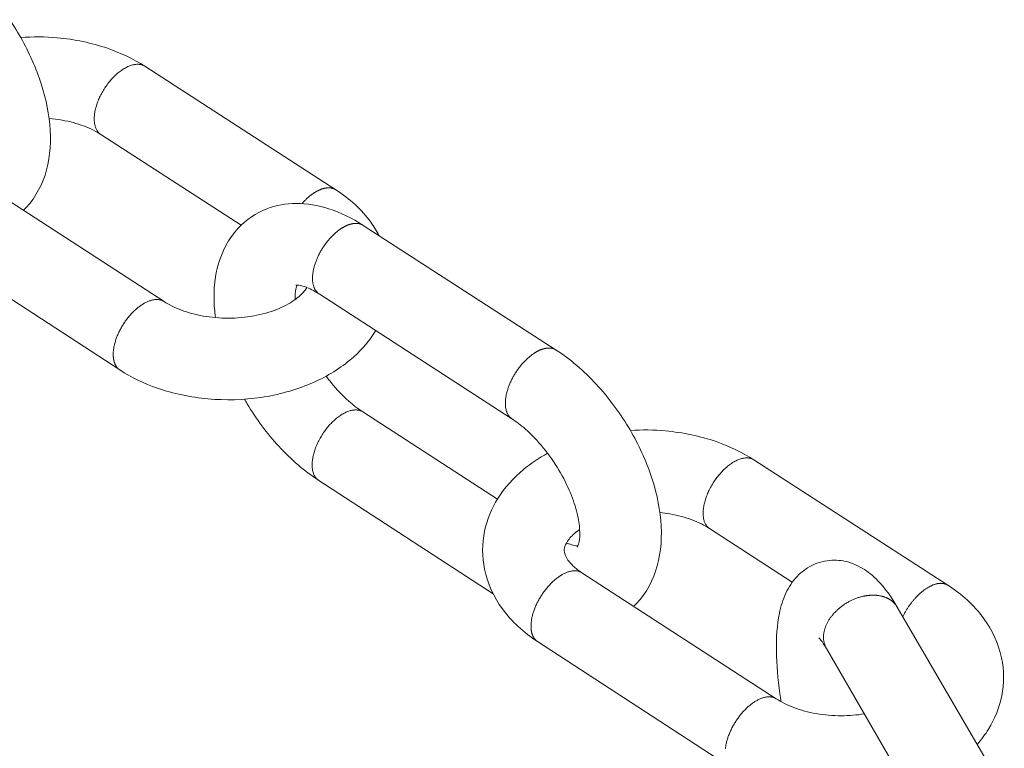
# Model space of a CAD drawing. Units: millimetres. Extents: x 701 to 1153, y 700 to 999.
# Drawn here: x 1038 to 1045, y 899 to 904 of the extents above; entities that cross this region are included whole.
import ezdxf

# ---------------------------------------------------------------- set-up
doc = ezdxf.new("R2010")
doc.units = ezdxf.units.MM

msp = doc.modelspace()

# ---------------------------------------------------------------- linework, layer by layer
at = {"linetype": 'Continuous', "lineweight": 0, "extrusion": (-4.44089e-16, 0.816497, 0.57735)}
for p, q in [((1038.9005, 903.6414), (1040.1847, 902.8114)), ((1038.6061, 903.1831), (1039.5477, 902.5733)), ((1039.0301, 902.0606), (1037.746, 902.8943)), ((1040.3684, 902.5726), (1041.6642, 901.7348)), ((1038.7334, 901.6005), (1037.4499, 902.4354)), ((1040.0722, 902.1113), (1041.3674, 901.2722)), ((1041.2693, 900.7318), (1040.3653, 901.3185)), ((1042.992, 900.9969), (1044.2966, 900.1536)), ((1041.2414, 900.0963), (1040.069, 900.8587)), ((1042.6956, 900.5346), (1043.2511, 900.1749)), ((1043.1422, 899.3908), (1041.8375, 900.2379)), ((1043.9556, 900.0074), (1044.6133, 898.8786)), ((1042.8435, 898.9267), (1041.5395, 899.7751)), ((1043.4801, 899.7287), (1044.1362, 898.5989))]:
    msp.add_line(p, q, dxfattribs=at)
at = {"linetype": 'Continuous', "lineweight": 0}
for points in [[(1038.6061, 903.1831), (1038.6021, 903.1858), (1038.5983, 903.1888), (1038.5946, 903.1921), (1038.5911, 903.1956), (1038.5878, 903.1993), (1038.5847, 903.2033), (1038.5817, 903.2075), (1038.579, 903.2119), (1038.5764, 903.2166), (1038.574, 903.2214), (1038.5718, 903.2265), (1038.5699, 903.2317), (1038.5681, 903.2372), (1038.5665, 903.2429), (1038.5651, 903.2487), (1038.564, 903.2547), (1038.563, 903.2609), (1038.5622, 903.2673), (1038.5617, 903.2738), (1038.5614, 903.2804), (1038.5612, 903.2872), (1038.5613, 903.2942), (1038.5616, 903.3013), (1038.5621, 903.3085), (1038.5628, 903.3158), (1038.5637, 903.3232), (1038.5649, 903.3307), (1038.5662, 903.3383), (1038.5677, 903.346), (1038.5695, 903.3538), (1038.5714, 903.3616), (1038.5736, 903.3694), (1038.5759, 903.3774), (1038.5784, 903.3853), (1038.5812, 903.3933), (1038.5841, 903.4013), (1038.5872, 903.4094), (1038.5904, 903.4174), (1038.5939, 903.4254), (1038.5975, 903.4334), (1038.6013, 903.4414), (1038.6053, 903.4493), (1038.6094, 903.4573), (1038.6137, 903.4651), (1038.6182, 903.4729), (1038.6227, 903.4807), (1038.6275, 903.4883), (1038.6323, 903.4959), (1038.6373, 903.5034), (1038.6425, 903.5108), (1038.6477, 903.518), (1038.6531, 903.5252), (1038.6586, 903.5323), (1038.6641, 903.5392), (1038.6698, 903.5459), (1038.6756, 903.5526), (1038.6814, 903.559), (1038.6874, 903.5653), (1038.6934, 903.5715), (1038.6994, 903.5774), (1038.7056, 903.5832), (1038.7117, 903.5888), (1038.718, 903.5942), (1038.7242, 903.5995), (1038.7305, 903.6045), (1038.7368, 903.6092), (1038.7432, 903.6138), (1038.7495, 903.6182), (1038.7559, 903.6223), (1038.7622, 903.6262), (1038.7686, 903.6299), (1038.7749, 903.6333), (1038.7812, 903.6365), (1038.7875, 903.6394), (1038.7937, 903.6421), (1038.7999, 903.6446), (1038.806, 903.6468), (1038.8121, 903.6487), (1038.8181, 903.6504), (1038.8241, 903.6518), (1038.8299, 903.653), (1038.8357, 903.6538), (1038.8414, 903.6545), (1038.847, 903.6548), (1038.8525, 903.6549), (1038.8579, 903.6548), (1038.8631, 903.6543), (1038.8683, 903.6536), (1038.8733, 903.6527), (1038.8782, 903.6514), (1038.883, 903.6499), (1038.8876, 903.6482), (1038.8921, 903.6462), (1038.8964, 903.6439), (1038.9005, 903.6414)], [(1039.9575, 902.7192), (1039.9599, 902.7219), (1039.9623, 902.7246), (1039.9647, 902.7273), (1039.9672, 902.73), (1039.9696, 902.7326), (1039.9721, 902.7352), (1039.9746, 902.7378), (1039.9771, 902.7403), (1039.9796, 902.7428), (1039.9821, 902.7453), (1039.9847, 902.7478), (1039.9872, 902.7502), (1039.9897, 902.7526), (1039.9923, 902.7549), (1039.9949, 902.7572), (1039.9974, 902.7595), (1040, 902.7618), (1040.0026, 902.764), (1040.0052, 902.7662), (1040.0078, 902.7684), (1040.0104, 902.7705), (1040.013, 902.7726), (1040.0157, 902.7746), (1040.0183, 902.7766), (1040.0209, 902.7786), (1040.0235, 902.7805), (1040.0262, 902.7824), (1040.0288, 902.7843), (1040.0314, 902.7861), (1040.0341, 902.7879), (1040.0367, 902.7897), (1040.0393, 902.7914), (1040.042, 902.793), (1040.0446, 902.7947), (1040.0472, 902.7963), (1040.0499, 902.7978), (1040.0525, 902.7993), (1040.0551, 902.8008), (1040.0577, 902.8022), (1040.0604, 902.8036), (1040.063, 902.8049), (1040.0656, 902.8062), (1040.0682, 902.8075), (1040.0708, 902.8087), (1040.0734, 902.8099), (1040.076, 902.811), (1040.0785, 902.8121), (1040.0811, 902.8131), (1040.0837, 902.8141), (1040.0862, 902.8151), (1040.0888, 902.816), (1040.0913, 902.8169), (1040.0938, 902.8177), (1040.0963, 902.8185), (1040.0988, 902.8192), (1040.1013, 902.8199), (1040.1038, 902.8205), (1040.1063, 902.8211), (1040.1087, 902.8217), (1040.1112, 902.8222), (1040.1136, 902.8227), (1040.116, 902.8231), (1040.1184, 902.8235), (1040.1208, 902.8238), (1040.1231, 902.8241), (1040.1255, 902.8243), (1040.1278, 902.8245), (1040.1301, 902.8246), (1040.1324, 902.8247), (1040.1347, 902.8248), (1040.137, 902.8248), (1040.1392, 902.8248), (1040.1414, 902.8247), (1040.1436, 902.8246), (1040.1458, 902.8244), (1040.148, 902.8242), (1040.1501, 902.8239), (1040.1522, 902.8236), (1040.1543, 902.8232), (1040.1564, 902.8228), (1040.1585, 902.8224), (1040.1605, 902.8219), (1040.1625, 902.8213), (1040.1645, 902.8208), (1040.1665, 902.8201), (1040.1684, 902.8195), (1040.1703, 902.8187), (1040.1722, 902.818), (1040.1741, 902.8172), (1040.1759, 902.8163), (1040.1777, 902.8154), (1040.1795, 902.8145), (1040.1812, 902.8135), (1040.183, 902.8125), (1040.1847, 902.8114)], [(1040.0722, 902.1113), (1040.0693, 902.1133), (1040.0665, 902.1154), (1040.0638, 902.1177), (1040.0611, 902.12), (1040.0586, 902.1225), (1040.0561, 902.1251), (1040.0537, 902.1279), (1040.0515, 902.1307), (1040.0493, 902.1337), (1040.0472, 902.1368), (1040.0453, 902.14), (1040.0434, 902.1433), (1040.0416, 902.1468), (1040.0399, 902.1503), (1040.0384, 902.154), (1040.0369, 902.1578), (1040.0355, 902.1616), (1040.0343, 902.1656), (1040.0331, 902.1697), (1040.0321, 902.1739), (1040.0311, 902.1781), (1040.0303, 902.1825), (1040.0296, 902.187), (1040.029, 902.1915), (1040.0285, 902.1961), (1040.0281, 902.2009), (1040.0278, 902.2057), (1040.0276, 902.2105), (1040.0275, 902.2155), (1040.0276, 902.2205), (1040.0277, 902.2256), (1040.028, 902.2307), (1040.0284, 902.236), (1040.0289, 902.2412), (1040.0295, 902.2466), (1040.0302, 902.252), (1040.031, 902.2574), (1040.0319, 902.2629), (1040.0329, 902.2684), (1040.0341, 902.274), (1040.0353, 902.2796), (1040.0366, 902.2853), (1040.0381, 902.291), (1040.0396, 902.2967), (1040.0413, 902.3024), (1040.0431, 902.3082), (1040.0449, 902.314), (1040.0469, 902.3198), (1040.0489, 902.3256), (1040.0511, 902.3314), (1040.0533, 902.3372), (1040.0557, 902.343), (1040.0581, 902.3489), (1040.0607, 902.3547), (1040.0633, 902.3605), (1040.066, 902.3663), (1040.0688, 902.3721), (1040.0717, 902.3779), (1040.0747, 902.3836), (1040.0777, 902.3894), (1040.0809, 902.3951), (1040.0841, 902.4008), (1040.0874, 902.4064), (1040.0907, 902.412), (1040.0942, 902.4176), (1040.0977, 902.4231), (1040.1013, 902.4286), (1040.1049, 902.434), (1040.1087, 902.4394), (1040.1125, 902.4447), (1040.1163, 902.4499), (1040.1202, 902.4551), (1040.1242, 902.4603), (1040.1282, 902.4653), (1040.1323, 902.4703), (1040.1364, 902.4752), (1040.1405, 902.4801), (1040.1448, 902.4848), (1040.149, 902.4895), (1040.1533, 902.4941), (1040.1576, 902.4986), (1040.162, 902.5031), (1040.1664, 902.5074), (1040.1709, 902.5116), (1040.1753, 902.5158), (1040.1798, 902.5198), (1040.1843, 902.5238), (1040.1889, 902.5276), (1040.1934, 902.5313), (1040.198, 902.535), (1040.2025, 902.5385), (1040.2071, 902.5419), (1040.2117, 902.5452), (1040.2163, 902.5483), (1040.2209, 902.5514)], [(1040.2209, 902.5514), (1040.2227, 902.5525), (1040.2245, 902.5536), (1040.2262, 902.5548), (1040.228, 902.5558), (1040.2298, 902.5569), (1040.2316, 902.558), (1040.2333, 902.559), (1040.2351, 902.56), (1040.2369, 902.561), (1040.2386, 902.562), (1040.2404, 902.563), (1040.2421, 902.5639), (1040.2439, 902.5648), (1040.2457, 902.5657), (1040.2474, 902.5666), (1040.2492, 902.5675), (1040.2509, 902.5683), (1040.2527, 902.5692), (1040.2544, 902.57), (1040.2561, 902.5708), (1040.2579, 902.5715), (1040.2596, 902.5723), (1040.2614, 902.573), (1040.2631, 902.5737), (1040.2648, 902.5744), (1040.2665, 902.5751), (1040.2682, 902.5758), (1040.27, 902.5764), (1040.2717, 902.577), (1040.2734, 902.5776), (1040.2751, 902.5782), (1040.2768, 902.5787), (1040.2785, 902.5793), (1040.2801, 902.5798), (1040.2818, 902.5803), (1040.2835, 902.5807), (1040.2852, 902.5812), (1040.2868, 902.5816), (1040.2885, 902.582), (1040.2902, 902.5824), (1040.2918, 902.5828), (1040.2934, 902.5832), (1040.2951, 902.5835), (1040.2967, 902.5838), (1040.2983, 902.5841), (1040.2999, 902.5844), (1040.3016, 902.5846), (1040.3032, 902.5849), (1040.3048, 902.5851), (1040.3063, 902.5853), (1040.3079, 902.5854), (1040.3095, 902.5856), (1040.3111, 902.5857), (1040.3126, 902.5858), (1040.3142, 902.5859), (1040.3157, 902.586), (1040.3172, 902.586), (1040.3188, 902.586), (1040.3203, 902.586), (1040.3218, 902.586), (1040.3233, 902.586), (1040.3248, 902.5859), (1040.3263, 902.5859), (1040.3278, 902.5858), (1040.3292, 902.5856), (1040.3307, 902.5855), (1040.3321, 902.5853), (1040.3336, 902.5852), (1040.335, 902.585), (1040.3364, 902.5847), (1040.3378, 902.5845), (1040.3392, 902.5842), (1040.3406, 902.5839), (1040.342, 902.5836), (1040.3434, 902.5833), (1040.3447, 902.583), (1040.3461, 902.5826), (1040.3474, 902.5822), (1040.3487, 902.5818), (1040.35, 902.5814), (1040.3513, 902.581), (1040.3526, 902.5805), (1040.3539, 902.58), (1040.3552, 902.5795), (1040.3564, 902.579), (1040.3577, 902.5784), (1040.3589, 902.5779), (1040.3602, 902.5773), (1040.3614, 902.5767), (1040.3626, 902.576), (1040.3638, 902.5754), (1040.3649, 902.5747), (1040.3661, 902.574), (1040.3673, 902.5733), (1040.3684, 902.5726)], [(1039.0301, 902.0606), (1039.0269, 902.0626), (1039.0235, 902.0644), (1039.0201, 902.0661), (1039.0166, 902.0676), (1039.013, 902.069), (1039.0093, 902.0702), (1039.0056, 902.0712), (1039.0017, 902.0721), (1038.9978, 902.0728), (1038.9938, 902.0734), (1038.9897, 902.0738), (1038.9855, 902.0741), (1038.9813, 902.0742), (1038.977, 902.0741), (1038.9726, 902.0738), (1038.9682, 902.0734), (1038.9638, 902.0729), (1038.9592, 902.0722), (1038.9546, 902.0713), (1038.95, 902.0702), (1038.9453, 902.069), (1038.9406, 902.0677), (1038.9359, 902.0661), (1038.9311, 902.0645), (1038.9263, 902.0626), (1038.9214, 902.0607), (1038.9165, 902.0585), (1038.9116, 902.0562), (1038.9067, 902.0538), (1038.9018, 902.0512), (1038.8968, 902.0485), (1038.8919, 902.0456), (1038.8869, 902.0426), (1038.8819, 902.0394), (1038.8769, 902.0361), (1038.872, 902.0327), (1038.867, 902.0291), (1038.8621, 902.0254), (1038.8571, 902.0216), (1038.8522, 902.0176), (1038.8473, 902.0136), (1038.8424, 902.0094), (1038.8376, 902.005), (1038.8327, 902.0006), (1038.8279, 901.996), (1038.8232, 901.9914), (1038.8185, 901.9866), (1038.8138, 901.9817), (1038.8092, 901.9768), (1038.8046, 901.9717), (1038.8001, 901.9665), (1038.7956, 901.9613), (1038.7912, 901.9559), (1038.7868, 901.9505), (1038.7825, 901.945), (1038.7783, 901.9394), (1038.7741, 901.9338), (1038.77, 901.9281), (1038.766, 901.9223), (1038.7621, 901.9164), (1038.7582, 901.9105), (1038.7544, 901.9046), (1038.7507, 901.8986), (1038.7471, 901.8925), (1038.7436, 901.8864), (1038.7402, 901.8803), (1038.7368, 901.8741), (1038.7336, 901.868), (1038.7305, 901.8617), (1038.7274, 901.8555), (1038.7245, 901.8493), (1038.7217, 901.843), (1038.719, 901.8367), (1038.7163, 901.8304), (1038.7138, 901.8242), (1038.7114, 901.8179), (1038.7092, 901.8116), (1038.707, 901.8054), (1038.7049, 901.7991), (1038.703, 901.7929), (1038.7012, 901.7867), (1038.6995, 901.7806), (1038.6979, 901.7744), (1038.6965, 901.7684), (1038.6952, 901.7623), (1038.6939, 901.7563), (1038.6929, 901.7503), (1038.6919, 901.7444), (1038.6911, 901.7386), (1038.6904, 901.7328), (1038.6898, 901.7271), (1038.6894, 901.7215), (1038.689, 901.7159), (1038.6889, 901.7104), (1038.6888, 901.705)], [(1041.5169, 901.7131), (1041.5187, 901.7143), (1041.5205, 901.7154), (1041.5223, 901.7165), (1041.524, 901.7176), (1041.5258, 901.7187), (1041.5276, 901.7197), (1041.5293, 901.7208), (1041.5311, 901.7218), (1041.5329, 901.7228), (1041.5346, 901.7238), (1041.5364, 901.7247), (1041.5381, 901.7257), (1041.5399, 901.7266), (1041.5417, 901.7275), (1041.5434, 901.7284), (1041.5452, 901.7293), (1041.5469, 901.7302), (1041.5487, 901.731), (1041.5504, 901.7318), (1041.5521, 901.7326), (1041.5539, 901.7334), (1041.5556, 901.7341), (1041.5574, 901.7349), (1041.5591, 901.7356), (1041.5608, 901.7363), (1041.5625, 901.737), (1041.5642, 901.7376), (1041.566, 901.7383), (1041.5677, 901.7389), (1041.5694, 901.7395), (1041.5711, 901.7401), (1041.5728, 901.7406), (1041.5744, 901.7412), (1041.5761, 901.7417), (1041.5778, 901.7422), (1041.5795, 901.7427), (1041.5812, 901.7431), (1041.5828, 901.7436), (1041.5845, 901.744), (1041.5861, 901.7444), (1041.5878, 901.7448), (1041.5894, 901.7451), (1041.591, 901.7455), (1041.5927, 901.7458), (1041.5943, 901.7461), (1041.5959, 901.7463), (1041.5975, 901.7466), (1041.5991, 901.7468), (1041.6007, 901.747), (1041.6023, 901.7472), (1041.6039, 901.7474), (1041.6054, 901.7476), (1041.607, 901.7477), (1041.6086, 901.7478), (1041.6101, 901.7479), (1041.6117, 901.748), (1041.6132, 901.748), (1041.6147, 901.7481), (1041.6162, 901.7481), (1041.6177, 901.748), (1041.6192, 901.748), (1041.6207, 901.748), (1041.6222, 901.7479), (1041.6237, 901.7478), (1041.6251, 901.7477), (1041.6266, 901.7475), (1041.628, 901.7474), (1041.6295, 901.7472), (1041.6309, 901.747), (1041.6323, 901.7468), (1041.6337, 901.7466), (1041.6351, 901.7463), (1041.6365, 901.746), (1041.6379, 901.7457), (1041.6393, 901.7454), (1041.6406, 901.7451), (1041.642, 901.7447), (1041.6433, 901.7443), (1041.6446, 901.7439), (1041.6459, 901.7435), (1041.6472, 901.743), (1041.6485, 901.7426), (1041.6498, 901.7421), (1041.6511, 901.7416), (1041.6523, 901.7411), (1041.6536, 901.7405), (1041.6548, 901.74), (1041.656, 901.7394), (1041.6572, 901.7388), (1041.6584, 901.7382), (1041.6596, 901.7375), (1041.6608, 901.7369), (1041.6619, 901.7362), (1041.6631, 901.7355), (1041.6642, 901.7348)], [(1038.6888, 901.705), (1038.6888, 901.7034), (1038.6888, 901.7019), (1038.6888, 901.7004), (1038.6889, 901.6989), (1038.6889, 901.6974), (1038.689, 901.6959), (1038.689, 901.6944), (1038.6891, 901.693), (1038.6892, 901.6915), (1038.6893, 901.6901), (1038.6894, 901.6886), (1038.6895, 901.6872), (1038.6897, 901.6857), (1038.6898, 901.6843), (1038.69, 901.6829), (1038.6901, 901.6815), (1038.6903, 901.6801), (1038.6905, 901.6787), (1038.6907, 901.6773), (1038.6909, 901.6759), (1038.6911, 901.6745), (1038.6913, 901.6732), (1038.6915, 901.6718), (1038.6918, 901.6705), (1038.692, 901.6691), (1038.6923, 901.6678), (1038.6925, 901.6665), (1038.6928, 901.6652), (1038.6931, 901.6639), (1038.6934, 901.6626), (1038.6937, 901.6613), (1038.694, 901.66), (1038.6944, 901.6587), (1038.6947, 901.6575), (1038.6951, 901.6562), (1038.6954, 901.655), (1038.6958, 901.6538), (1038.6962, 901.6526), (1038.6966, 901.6513), (1038.697, 901.6501), (1038.6974, 901.6489), (1038.6978, 901.6478), (1038.6982, 901.6466), (1038.6987, 901.6454), (1038.6991, 901.6443), (1038.6996, 901.6431), (1038.7001, 901.642), (1038.7005, 901.6409), (1038.701, 901.6398), (1038.7015, 901.6387), (1038.702, 901.6376), (1038.7026, 901.6365), (1038.7031, 901.6354), (1038.7036, 901.6344), (1038.7042, 901.6333), (1038.7047, 901.6323), (1038.7053, 901.6312), (1038.7059, 901.6302), (1038.7064, 901.6292), (1038.707, 901.6282), (1038.7076, 901.6272), (1038.7083, 901.6263), (1038.7089, 901.6253), (1038.7095, 901.6243), (1038.7101, 901.6234), (1038.7108, 901.6225), (1038.7115, 901.6215), (1038.7121, 901.6206), (1038.7128, 901.6197), (1038.7135, 901.6188), (1038.7142, 901.618), (1038.7149, 901.6171), (1038.7156, 901.6163), (1038.7163, 901.6154), (1038.717, 901.6146), (1038.7178, 901.6138), (1038.7185, 901.613), (1038.7193, 901.6122), (1038.72, 901.6114), (1038.7208, 901.6106), (1038.7216, 901.6098), (1038.7224, 901.6091), (1038.7232, 901.6084), (1038.724, 901.6076), (1038.7248, 901.6069), (1038.7256, 901.6062), (1038.7265, 901.6055), (1038.7273, 901.6049), (1038.7282, 901.6042), (1038.729, 901.6035), (1038.7299, 901.6029), (1038.7308, 901.6023), (1038.7316, 901.6017), (1038.7325, 901.601), (1038.7334, 901.6005)], [(1041.3674, 901.2722), (1041.3645, 901.2742), (1041.3617, 901.2763), (1041.359, 901.2785), (1041.3564, 901.2809), (1041.3538, 901.2834), (1041.3514, 901.286), (1041.349, 901.2887), (1041.3468, 901.2916), (1041.3446, 901.2945), (1041.3425, 901.2976), (1041.3406, 901.3009), (1041.3387, 901.3042), (1041.3369, 901.3076), (1041.3353, 901.3112), (1041.3337, 901.3148), (1041.3323, 901.3186), (1041.3309, 901.3225), (1041.3297, 901.3265), (1041.3285, 901.3305), (1041.3275, 901.3347), (1041.3266, 901.339), (1041.3257, 901.3434), (1041.325, 901.3478), (1041.3244, 901.3524), (1041.3239, 901.357), (1041.3236, 901.3617), (1041.3233, 901.3665), (1041.3231, 901.3714), (1041.3231, 901.3764), (1041.3231, 901.3814), (1041.3233, 901.3865), (1041.3236, 901.3916), (1041.324, 901.3969), (1041.3245, 901.4021), (1041.3251, 901.4075), (1041.3258, 901.4129), (1041.3266, 901.4183), (1041.3275, 901.4238), (1041.3286, 901.4294), (1041.3297, 901.435), (1041.331, 901.4406), (1041.3323, 901.4463), (1041.3338, 901.452), (1041.3353, 901.4577), (1041.337, 901.4634), (1041.3388, 901.4692), (1041.3406, 901.475), (1041.3426, 901.4808), (1041.3447, 901.4866), (1041.3468, 901.4925), (1041.3491, 901.4983), (1041.3515, 901.5041), (1041.3539, 901.51), (1041.3565, 901.5158), (1041.3591, 901.5216), (1041.3618, 901.5275), (1041.3646, 901.5333), (1041.3675, 901.5391), (1041.3705, 901.5448), (1041.3736, 901.5506), (1041.3767, 901.5563), (1041.3799, 901.562), (1041.3832, 901.5676), (1041.3866, 901.5732), (1041.3901, 901.5788), (1041.3936, 901.5844), (1041.3972, 901.5898), (1041.4009, 901.5953), (1041.4046, 901.6007), (1041.4084, 901.606), (1041.4122, 901.6113), (1041.4161, 901.6165), (1041.4201, 901.6216), (1041.4241, 901.6267), (1041.4282, 901.6317), (1041.4323, 901.6367), (1041.4365, 901.6415), (1041.4407, 901.6463), (1041.445, 901.651), (1041.4493, 901.6556), (1041.4536, 901.6602), (1041.458, 901.6646), (1041.4624, 901.6689), (1041.4668, 901.6732), (1041.4713, 901.6773), (1041.4758, 901.6814), (1041.4803, 901.6854), (1041.4849, 901.6892), (1041.4894, 901.693), (1041.494, 901.6966), (1041.4986, 901.7001), (1041.5031, 901.7035), (1041.5077, 901.7068), (1041.5123, 901.71), (1041.5169, 901.7131)], [(1040.3653, 901.3185), (1040.3611, 901.3211), (1040.3568, 901.3233), (1040.3524, 901.3253), (1040.3478, 901.327), (1040.343, 901.3285), (1040.3382, 901.3297), (1040.3332, 901.3307), (1040.328, 901.3314), (1040.3228, 901.3318), (1040.3174, 901.332), (1040.3119, 901.3318), (1040.3063, 901.3315), (1040.3006, 901.3308), (1040.2949, 901.3299), (1040.289, 901.3288), (1040.2831, 901.3273), (1040.2771, 901.3256), (1040.271, 901.3237), (1040.2649, 901.3215), (1040.2587, 901.319), (1040.2524, 901.3163), (1040.2462, 901.3133), (1040.2399, 901.3101), (1040.2335, 901.3067), (1040.2272, 901.303), (1040.2208, 901.299), (1040.2145, 901.2949), (1040.2081, 901.2905), (1040.2018, 901.2859), (1040.1955, 901.2811), (1040.1891, 901.2761), (1040.1829, 901.2708), (1040.1766, 901.2654), (1040.1704, 901.2598), (1040.1643, 901.254), (1040.1582, 901.248), (1040.1522, 901.2418), (1040.1462, 901.2355), (1040.1404, 901.229), (1040.1346, 901.2223), (1040.1289, 901.2155), (1040.1233, 901.2086), (1040.1178, 901.2015), (1040.1124, 901.1943), (1040.1071, 901.187), (1040.1019, 901.1796), (1040.0969, 901.1721), (1040.092, 901.1645), (1040.0873, 901.1568), (1040.0826, 901.149), (1040.0782, 901.1412), (1040.0738, 901.1333), (1040.0697, 901.1254), (1040.0657, 901.1174), (1040.0618, 901.1094), (1040.0582, 901.1014), (1040.0547, 901.0934), (1040.0514, 901.0853), (1040.0482, 901.0773), (1040.0453, 901.0692), (1040.0425, 901.0612), (1040.04, 901.0532), (1040.0376, 901.0453), (1040.0354, 901.0374), (1040.0334, 901.0296), (1040.0316, 901.0218), (1040.0301, 901.0141), (1040.0287, 901.0065), (1040.0275, 900.9989), (1040.0266, 900.9915), (1040.0258, 900.9842), (1040.0253, 900.977), (1040.0249, 900.9699), (1040.0248, 900.9629), (1040.0249, 900.9561), (1040.0252, 900.9494), (1040.0257, 900.9429), (1040.0264, 900.9365), (1040.0273, 900.9303), (1040.0285, 900.9243), (1040.0298, 900.9185), (1040.0314, 900.9128), (1040.0331, 900.9073), (1040.0351, 900.9021), (1040.0372, 900.897), (1040.0395, 900.8921), (1040.0421, 900.8875), (1040.0448, 900.8831), (1040.0477, 900.8789), (1040.0508, 900.8749), (1040.0541, 900.8712), (1040.0576, 900.8677), (1040.0612, 900.8644), (1040.065, 900.8614), (1040.069, 900.8587)], [(1042.6956, 900.5346), (1042.6917, 900.5374), (1042.6879, 900.5404), (1042.6843, 900.5436), (1042.6808, 900.5471), (1042.6775, 900.5508), (1042.6744, 900.5548), (1042.6715, 900.5589), (1042.6688, 900.5634), (1042.6663, 900.568), (1042.664, 900.5728), (1042.6618, 900.5779), (1042.6599, 900.5832), (1042.6582, 900.5886), (1042.6566, 900.5943), (1042.6553, 900.6001), (1042.6542, 900.6062), (1042.6533, 900.6124), (1042.6526, 900.6187), (1042.6521, 900.6253), (1042.6518, 900.632), (1042.6517, 900.6388), (1042.6519, 900.6458), (1042.6522, 900.6529), (1042.6527, 900.6601), (1042.6535, 900.6674), (1042.6545, 900.6749), (1042.6557, 900.6824), (1042.657, 900.6901), (1042.6586, 900.6978), (1042.6604, 900.7056), (1042.6624, 900.7134), (1042.6646, 900.7213), (1042.667, 900.7293), (1042.6696, 900.7373), (1042.6723, 900.7454), (1042.6753, 900.7534), (1042.6784, 900.7615), (1042.6818, 900.7696), (1042.6853, 900.7776), (1042.6889, 900.7857), (1042.6928, 900.7937), (1042.6968, 900.8018), (1042.7009, 900.8097), (1042.7053, 900.8176), (1042.7097, 900.8255), (1042.7144, 900.8333), (1042.7191, 900.841), (1042.724, 900.8487), (1042.7291, 900.8562), (1042.7342, 900.8637), (1042.7395, 900.871), (1042.7449, 900.8783), (1042.7504, 900.8854), (1042.756, 900.8923), (1042.7617, 900.8992), (1042.7675, 900.9059), (1042.7733, 900.9124), (1042.7793, 900.9188), (1042.7853, 900.925), (1042.7914, 900.931), (1042.7975, 900.9369), (1042.8037, 900.9426), (1042.81, 900.948), (1042.8162, 900.9533), (1042.8225, 900.9584), (1042.8289, 900.9633), (1042.8352, 900.9679), (1042.8415, 900.9723), (1042.8479, 900.9765), (1042.8542, 900.9805), (1042.8606, 900.9842), (1042.8669, 900.9877), (1042.8732, 900.991), (1042.8795, 900.994), (1042.8857, 900.9967), (1042.8919, 900.9992), (1042.898, 901.0015), (1042.904, 901.0035), (1042.91, 901.0052), (1042.916, 901.0067), (1042.9218, 901.0079), (1042.9276, 901.0088), (1042.9332, 901.0095), (1042.9388, 901.0099), (1042.9443, 901.01), (1042.9496, 901.0099), (1042.9549, 901.0095), (1042.96, 901.0089), (1042.965, 901.0079), (1042.9699, 901.0067), (1042.9746, 901.0053), (1042.9792, 901.0036), (1042.9836, 901.0016), (1042.9879, 900.9994), (1042.992, 900.9969)], [(1041.8375, 900.2379), (1041.8343, 900.2398), (1041.831, 900.2417), (1041.8276, 900.2433), (1041.8241, 900.2448), (1041.8205, 900.2462), (1041.8168, 900.2474), (1041.8131, 900.2484), (1041.8092, 900.2493), (1041.8053, 900.25), (1041.8013, 900.2505), (1041.7972, 900.2509), (1041.7931, 900.2511), (1041.7889, 900.2512), (1041.7846, 900.2511), (1041.7803, 900.2508), (1041.7759, 900.2504), (1041.7714, 900.2498), (1041.7669, 900.2491), (1041.7623, 900.2481), (1041.7577, 900.2471), (1041.753, 900.2458), (1041.7483, 900.2445), (1041.7436, 900.2429), (1041.7388, 900.2412), (1041.734, 900.2393), (1041.7292, 900.2373), (1041.7243, 900.2352), (1041.7194, 900.2328), (1041.7145, 900.2304), (1041.7095, 900.2277), (1041.7046, 900.225), (1041.6996, 900.2221), (1041.6947, 900.219), (1041.6897, 900.2158), (1041.6847, 900.2125), (1041.6797, 900.209), (1041.6748, 900.2054), (1041.6698, 900.2017), (1041.6649, 900.1978), (1041.66, 900.1938), (1041.655, 900.1897), (1041.6502, 900.1855), (1041.6453, 900.1811), (1041.6405, 900.1766), (1041.6357, 900.172), (1041.6309, 900.1673), (1041.6262, 900.1625), (1041.6215, 900.1576), (1041.6169, 900.1526), (1041.6123, 900.1475), (1041.6077, 900.1423), (1041.6032, 900.137), (1041.5988, 900.1316), (1041.5944, 900.1262), (1041.5901, 900.1206), (1041.5859, 900.115), (1041.5817, 900.1093), (1041.5776, 900.1036), (1041.5736, 900.0978), (1041.5696, 900.0919), (1041.5657, 900.086), (1041.5619, 900.08), (1041.5582, 900.0739), (1041.5546, 900.0678), (1041.5511, 900.0617), (1041.5476, 900.0556), (1041.5443, 900.0494), (1041.541, 900.0431), (1041.5378, 900.0369), (1041.5348, 900.0306), (1041.5318, 900.0243), (1041.529, 900.018), (1041.5262, 900.0117), (1041.5236, 900.0054), (1041.5211, 899.9991), (1041.5186, 899.9928), (1041.5163, 899.9865), (1041.5142, 899.9803), (1041.5121, 899.974), (1041.5101, 899.9678), (1041.5083, 899.9615), (1041.5066, 899.9554), (1041.505, 899.9492), (1041.5035, 899.9431), (1041.5021, 899.937), (1041.5009, 899.931), (1041.4998, 899.925), (1041.4988, 899.9191), (1041.498, 899.9133), (1041.4972, 899.9075), (1041.4966, 899.9017), (1041.4962, 899.8961), (1041.4958, 899.8905), (1041.4956, 899.885), (1041.4955, 899.8795)], [(1043.9938, 899.9419), (1043.996, 899.9466), (1043.9983, 899.9512), (1044.0006, 899.9559), (1044.003, 899.9605), (1044.0054, 899.9651), (1044.0079, 899.9697), (1044.0104, 899.9743), (1044.013, 899.9789), (1044.0156, 899.9834), (1044.0183, 899.9879), (1044.0211, 899.9924), (1044.0238, 899.9969), (1044.0267, 900.0013), (1044.0295, 900.0058), (1044.0324, 900.0101), (1044.0354, 900.0145), (1044.0384, 900.0188), (1044.0414, 900.0231), (1044.0445, 900.0273), (1044.0476, 900.0315), (1044.0508, 900.0357), (1044.0539, 900.0398), (1044.0572, 900.0439), (1044.0604, 900.0479), (1044.0637, 900.0519), (1044.067, 900.0559), (1044.0704, 900.0598), (1044.0737, 900.0636), (1044.0771, 900.0674), (1044.0806, 900.0711), (1044.084, 900.0748), (1044.0875, 900.0784), (1044.091, 900.082), (1044.0945, 900.0855), (1044.098, 900.089), (1044.1016, 900.0924), (1044.1052, 900.0957), (1044.1088, 900.099), (1044.1124, 900.1022), (1044.116, 900.1053), (1044.1196, 900.1084), (1044.1232, 900.1114), (1044.1269, 900.1143), (1044.1306, 900.1171), (1044.1342, 900.1199), (1044.1379, 900.1226), (1044.1415, 900.1253), (1044.1452, 900.1279), (1044.1489, 900.1303), (1044.1526, 900.1328), (1044.1562, 900.1351), (1044.1599, 900.1374), (1044.1636, 900.1395), (1044.1672, 900.1416), (1044.1709, 900.1437), (1044.1745, 900.1456), (1044.1782, 900.1475), (1044.1818, 900.1492), (1044.1854, 900.1509), (1044.189, 900.1525), (1044.1926, 900.1541), (1044.1961, 900.1555), (1044.1997, 900.1569), (1044.2032, 900.1581), (1044.2067, 900.1593), (1044.2102, 900.1604), (1044.2137, 900.1614), (1044.2171, 900.1623), (1044.2205, 900.1632), (1044.2239, 900.1639), (1044.2273, 900.1646), (1044.2306, 900.1651), (1044.2339, 900.1656), (1044.2372, 900.166), (1044.2404, 900.1663), (1044.2436, 900.1665), (1044.2468, 900.1666), (1044.2499, 900.1667), (1044.253, 900.1666), (1044.2561, 900.1665), (1044.2591, 900.1662), (1044.2621, 900.1659), (1044.265, 900.1655), (1044.2679, 900.165), (1044.2708, 900.1644), (1044.2736, 900.1637), (1044.2763, 900.1629), (1044.279, 900.1621), (1044.2817, 900.1611), (1044.2843, 900.1601), (1044.2869, 900.159), (1044.2894, 900.1578), (1044.2919, 900.1565), (1044.2943, 900.1551), (1044.2966, 900.1536)], [(1043.4801, 899.7287), (1043.4781, 899.7323), (1043.4762, 899.7359), (1043.4744, 899.7395), (1043.4727, 899.7432), (1043.4712, 899.747), (1043.4697, 899.7508), (1043.4684, 899.7547), (1043.4671, 899.7586), (1043.466, 899.7625), (1043.4649, 899.7665), (1043.464, 899.7706), (1043.4632, 899.7747), (1043.4625, 899.7788), (1043.4619, 899.783), (1043.4614, 899.7872), (1043.461, 899.7914), (1043.4608, 899.7957), (1043.4606, 899.8), (1043.4606, 899.8043), (1043.4606, 899.8087), (1043.4608, 899.8131), (1043.4611, 899.8175), (1043.4615, 899.8219), (1043.462, 899.8264), (1043.4626, 899.8308), (1043.4634, 899.8353), (1043.4642, 899.8398), (1043.4651, 899.8443), (1043.4662, 899.8489), (1043.4674, 899.8534), (1043.4686, 899.8579), (1043.47, 899.8625), (1043.4715, 899.867), (1043.4731, 899.8715), (1043.4748, 899.8761), (1043.4766, 899.8806), (1043.4785, 899.8852), (1043.4805, 899.8897), (1043.4826, 899.8942), (1043.4848, 899.8987), (1043.4871, 899.9032), (1043.4895, 899.9077), (1043.492, 899.9121), (1043.4947, 899.9166), (1043.4974, 899.921), (1043.5002, 899.9254), (1043.503, 899.9298), (1043.506, 899.9341), (1043.5091, 899.9384), (1043.5123, 899.9427), (1043.5155, 899.947), (1043.5189, 899.9512), (1043.5223, 899.9554), (1043.5258, 899.9595), (1043.5294, 899.9636), (1043.5331, 899.9677), (1043.5368, 899.9717), (1043.5406, 899.9757), (1043.5445, 899.9796), (1043.5485, 899.9835), (1043.5526, 899.9874), (1043.5567, 899.9911), (1043.5609, 899.9949), (1043.5652, 899.9986), (1043.5695, 900.0022), (1043.5739, 900.0057), (1043.5783, 900.0092), (1043.5828, 900.0127), (1043.5874, 900.0161), (1043.592, 900.0194), (1043.5967, 900.0226), (1043.6015, 900.0258), (1043.6062, 900.0289), (1043.6111, 900.032), (1043.6159, 900.035), (1043.6209, 900.0379), (1043.6258, 900.0407), (1043.6308, 900.0435), (1043.6359, 900.0461), (1043.6409, 900.0488), (1043.6461, 900.0513), (1043.6512, 900.0537), (1043.6564, 900.0561), (1043.6616, 900.0584), (1043.6668, 900.0606), (1043.672, 900.0627), (1043.6773, 900.0648), (1043.6826, 900.0667), (1043.6878, 900.0686), (1043.6932, 900.0704), (1043.6985, 900.0721), (1043.7038, 900.0737), (1043.7091, 900.0752), (1043.7145, 900.0766), (1043.7198, 900.078)], [(1043.7198, 900.078), (1043.723, 900.0787), (1043.7261, 900.0795), (1043.7293, 900.0801), (1043.7325, 900.0808), (1043.7356, 900.0814), (1043.7388, 900.082), (1043.742, 900.0826), (1043.7451, 900.0831), (1043.7483, 900.0836), (1043.7514, 900.0841), (1043.7546, 900.0845), (1043.7577, 900.0849), (1043.7608, 900.0853), (1043.7639, 900.0856), (1043.7671, 900.0859), (1043.7702, 900.0862), (1043.7733, 900.0864), (1043.7764, 900.0866), (1043.7795, 900.0868), (1043.7825, 900.0869), (1043.7856, 900.087), (1043.7886, 900.0871), (1043.7917, 900.0871), (1043.7947, 900.0871), (1043.7977, 900.0871), (1043.8007, 900.087), (1043.8037, 900.0869), (1043.8067, 900.0868), (1043.8097, 900.0866), (1043.8127, 900.0864), (1043.8156, 900.0862), (1043.8185, 900.0859), (1043.8214, 900.0856), (1043.8243, 900.0853), (1043.8272, 900.0849), (1043.8301, 900.0845), (1043.8329, 900.0841), (1043.8357, 900.0836), (1043.8386, 900.0831), (1043.8413, 900.0826), (1043.8441, 900.082), (1043.8469, 900.0814), (1043.8496, 900.0808), (1043.8523, 900.0801), (1043.855, 900.0794), (1043.8577, 900.0787), (1043.8603, 900.078), (1043.863, 900.0772), (1043.8656, 900.0764), (1043.8682, 900.0755), (1043.8707, 900.0746), (1043.8733, 900.0737), (1043.8758, 900.0728), (1043.8783, 900.0718), (1043.8807, 900.0708), (1043.8832, 900.0698), (1043.8856, 900.0687), (1043.888, 900.0676), (1043.8904, 900.0665), (1043.8927, 900.0653), (1043.895, 900.0641), (1043.8973, 900.0629), (1043.8996, 900.0616), (1043.9018, 900.0604), (1043.904, 900.0591), (1043.9062, 900.0577), (1043.9083, 900.0564), (1043.9104, 900.055), (1043.9125, 900.0535), (1043.9146, 900.0521), (1043.9166, 900.0506), (1043.9186, 900.0491), (1043.9206, 900.0476), (1043.9225, 900.046), (1043.9244, 900.0444), (1043.9263, 900.0428), (1043.9281, 900.0412), (1043.93, 900.0395), (1043.9317, 900.0378), (1043.9335, 900.0361), (1043.9352, 900.0343), (1043.9369, 900.0326), (1043.9385, 900.0308), (1043.9401, 900.029), (1043.9417, 900.0271), (1043.9433, 900.0253), (1043.9448, 900.0234), (1043.9463, 900.0214), (1043.9477, 900.0195), (1043.9491, 900.0175), (1043.9505, 900.0156), (1043.9518, 900.0136), (1043.9531, 900.0115), (1043.9544, 900.0095), (1043.9556, 900.0074)], [(1041.4955, 899.8795), (1041.4955, 899.878), (1041.4955, 899.8765), (1041.4955, 899.875), (1041.4956, 899.8735), (1041.4956, 899.872), (1041.4956, 899.8705), (1041.4957, 899.869), (1041.4958, 899.8675), (1041.4959, 899.8661), (1041.4959, 899.8646), (1041.496, 899.8631), (1041.4962, 899.8617), (1041.4963, 899.8603), (1041.4964, 899.8588), (1041.4965, 899.8574), (1041.4967, 899.856), (1041.4969, 899.8546), (1041.497, 899.8532), (1041.4972, 899.8518), (1041.4974, 899.8504), (1041.4976, 899.849), (1041.4978, 899.8477), (1041.4981, 899.8463), (1041.4983, 899.845), (1041.4985, 899.8436), (1041.4988, 899.8423), (1041.499, 899.841), (1041.4993, 899.8397), (1041.4996, 899.8384), (1041.4999, 899.8371), (1041.5002, 899.8358), (1041.5005, 899.8345), (1041.5008, 899.8332), (1041.5012, 899.832), (1041.5015, 899.8307), (1041.5019, 899.8295), (1041.5022, 899.8283), (1041.5026, 899.8271), (1041.503, 899.8258), (1041.5034, 899.8246), (1041.5038, 899.8234), (1041.5042, 899.8223), (1041.5046, 899.8211), (1041.5051, 899.8199), (1041.5055, 899.8188), (1041.506, 899.8176), (1041.5064, 899.8165), (1041.5069, 899.8154), (1041.5074, 899.8143), (1041.5079, 899.8132), (1041.5084, 899.8121), (1041.5089, 899.811), (1041.5094, 899.8099), (1041.5099, 899.8089), (1041.5105, 899.8078), (1041.511, 899.8068), (1041.5116, 899.8057), (1041.5121, 899.8047), (1041.5127, 899.8037), (1041.5133, 899.8027), (1041.5139, 899.8017), (1041.5145, 899.8008), (1041.5151, 899.7998), (1041.5157, 899.7989), (1041.5164, 899.7979), (1041.517, 899.797), (1041.5177, 899.7961), (1041.5183, 899.7952), (1041.519, 899.7943), (1041.5197, 899.7934), (1041.5204, 899.7925), (1041.5211, 899.7916), (1041.5218, 899.7908), (1041.5225, 899.7899), (1041.5232, 899.7891), (1041.5239, 899.7883), (1041.5247, 899.7875), (1041.5254, 899.7867), (1041.5262, 899.7859), (1041.5269, 899.7852), (1041.5277, 899.7844), (1041.5285, 899.7837), (1041.5293, 899.7829), (1041.5301, 899.7822), (1041.5309, 899.7815), (1041.5317, 899.7808), (1041.5326, 899.7801), (1041.5334, 899.7794), (1041.5342, 899.7788), (1041.5351, 899.7781), (1041.5359, 899.7775), (1041.5368, 899.7769), (1041.5377, 899.7762), (1041.5386, 899.7756), (1041.5395, 899.7751)], [(1043.1422, 899.3908), (1043.139, 899.3928), (1043.1357, 899.3946), (1043.1323, 899.3962), (1043.1288, 899.3977), (1043.1252, 899.3991), (1043.1216, 899.4002), (1043.1178, 899.4013), (1043.114, 899.4021), (1043.1101, 899.4028), (1043.1061, 899.4034), (1043.102, 899.4037), (1043.0979, 899.4039), (1043.0937, 899.404), (1043.0894, 899.4039), (1043.0851, 899.4036), (1043.0807, 899.4032), (1043.0762, 899.4026), (1043.0717, 899.4018), (1043.0672, 899.4009), (1043.0625, 899.3998), (1043.0579, 899.3985), (1043.0532, 899.3971), (1043.0484, 899.3956), (1043.0437, 899.3939), (1043.0389, 899.392), (1043.034, 899.39), (1043.0291, 899.3878), (1043.0242, 899.3854), (1043.0193, 899.383), (1043.0144, 899.3803), (1043.0094, 899.3775), (1043.0045, 899.3746), (1042.9995, 899.3715), (1042.9946, 899.3683), (1042.9896, 899.365), (1042.9846, 899.3615), (1042.9796, 899.3579), (1042.9747, 899.3541), (1042.9697, 899.3502), (1042.9648, 899.3462), (1042.9599, 899.3421), (1042.955, 899.3378), (1042.9502, 899.3335), (1042.9453, 899.329), (1042.9405, 899.3244), (1042.9358, 899.3196), (1042.931, 899.3148), (1042.9263, 899.3099), (1042.9217, 899.3049), (1042.9171, 899.2997), (1042.9125, 899.2945), (1042.908, 899.2892), (1042.9036, 899.2838), (1042.8992, 899.2783), (1042.8949, 899.2728), (1042.8907, 899.2672), (1042.8865, 899.2615), (1042.8824, 899.2557), (1042.8783, 899.2498), (1042.8744, 899.244), (1042.8705, 899.238), (1042.8667, 899.232), (1042.863, 899.2259), (1042.8593, 899.2198), (1042.8558, 899.2137), (1042.8523, 899.2075), (1042.849, 899.2013), (1042.8457, 899.1951), (1042.8425, 899.1888), (1042.8395, 899.1825), (1042.8365, 899.1762), (1042.8336, 899.1699), (1042.8309, 899.1636), (1042.8282, 899.1573), (1042.8257, 899.151), (1042.8233, 899.1447), (1042.8209, 899.1384), (1042.8187, 899.1321), (1042.8167, 899.1258), (1042.8147, 899.1195), (1042.8128, 899.1133), (1042.8111, 899.1071), (1042.8095, 899.101), (1042.808, 899.0948), (1042.8066, 899.0888), (1042.8054, 899.0827), (1042.8043, 899.0768), (1042.8033, 899.0708), (1042.8024, 899.065), (1042.8017, 899.0591), (1042.8011, 899.0534)]]:
    msp.add_lwpolyline(points, dxfattribs=at)
for points, knots in [([(1037.5657, 904.3848), (1037.6593, 904.3243), (1037.7503, 904.246), (1037.9116, 904.0713), (1037.9845, 903.9735), (1038.1051, 903.7726), (1038.1549, 903.6675), (1038.2285, 903.4585), (1038.253, 903.3523), (1038.2724, 903.1448), (1038.2664, 903.041), (1038.2157, 902.852), (1038.1699, 902.7632), (1038.0984, 902.6867), (1038.092, 902.6803), (1038.0854, 902.674)], [0, 0, 0, 0, 1.029214, 1.029214, 2.013878, 2.013878, 2.963205, 2.963205, 3.918685, 3.918685, 4.914287, 4.914287, 5.892635, 5.892635, 5.985568, 5.985568, 5.985568, 5.985568]), ([(1038.067, 903.8351), (1038.1489, 903.8409), (1038.2319, 903.8403), (1038.4289, 903.8227), (1038.5437, 903.7987), (1038.7395, 903.7311), (1038.8247, 903.6904), (1038.9005, 903.6414)], [6.561716, 6.561716, 6.561716, 6.561716, 7.239481, 7.239481, 8.206503, 8.206503, 9.032654, 9.032654, 9.032654, 9.032654]), ([(1038.6061, 903.1831), (1038.5739, 903.2039), (1038.5342, 903.2239), (1038.4459, 903.2569), (1038.3963, 903.2704), (1038.3166, 903.2845), (1038.2875, 903.2882), (1038.2581, 903.2907)], [0, 0, 0, 0, 0.45012, 0.45012, 0.898518, 0.898518, 1.143934, 1.143934, 1.143934, 1.143934]), ([(1040.1847, 902.8114), (1040.2769, 902.7518), (1040.3576, 902.6783), (1040.4401, 902.5655), (1040.4592, 902.5349), (1040.4758, 902.5032)], [0, 0, 0, 0, 1.000375, 1.000375, 1.346322, 1.346322, 1.346322, 1.346322]), ([(1039.3752, 901.9525), (1039.3733, 901.9668), (1039.3717, 901.9811), (1039.3604, 902.1014), (1039.3665, 902.2056), (1039.4175, 902.3951), (1039.4635, 902.4842), (1039.5816, 902.6106), (1039.6481, 902.6556), (1039.7824, 902.7077), (1039.8501, 902.7197), (1039.9907, 902.7207), (1040.0651, 902.7079), (1040.216, 902.6592), (1040.2937, 902.6209), (1040.3684, 902.5726)], [3.780416, 3.780416, 3.780416, 3.780416, 3.913546, 3.913546, 4.908885, 4.908885, 5.885832, 5.885832, 6.669913, 6.669913, 7.353414, 7.353414, 8.100147, 8.100147, 8.913819, 8.913819, 8.913819, 8.913819]), ([(1039.0301, 902.0606), (1039.0625, 902.0395), (1039.1026, 902.0193), (1039.1915, 901.986), (1039.2413, 901.9724), (1039.3472, 901.9537), (1039.4046, 901.9487), (1039.5196, 901.9487), (1039.5785, 901.954), (1039.6889, 901.9741), (1039.7417, 901.9892), (1039.8329, 902.0255), (1039.8727, 902.047), (1039.9341, 902.0899), (1039.9571, 902.1118), (1039.9797, 902.1395), (1039.9853, 902.1477), (1039.9897, 902.1551)], [0, 0, 0, 0, 0.450205, 0.450205, 0.89852, 0.89852, 1.366051, 1.366051, 1.845609, 1.845609, 2.324861, 2.324861, 2.790679, 2.790679, 3.236721, 3.236721, 3.442092, 3.442092, 3.442092, 3.442092]), ([(1039.9235, 902.1717), (1039.9235, 902.1717), (1039.9235, 902.1716), (1039.9211, 902.1658), (1039.9181, 902.1564), (1039.9126, 902.1262), (1039.9107, 902.1025), (1039.9116, 902.0743)], [2.2483165, 2.2483165, 2.2483165, 2.2483165, 2.2503395, 2.2503395, 2.5398746, 2.5398746, 2.916064, 2.916064, 2.916064, 2.916064]), ([(1040.0722, 902.1113), (1040.038, 902.1335), (1040.0057, 902.1494), (1039.956, 902.1676), (1039.9374, 902.1709), (1039.9181, 902.1721), (1039.9146, 902.1713), (1039.9146, 902.1713)], [0, 0, 0, 0, 0.452962, 0.452962, 0.875636, 0.875636, 1.218733, 1.218733, 1.218733, 1.218733]), ([(1040.4526, 901.8649), (1040.4514, 901.8629), (1040.4501, 901.8609), (1040.404, 901.7872), (1040.3454, 901.722), (1040.2017, 901.603), (1040.1125, 901.55), (1039.9126, 901.4649), (1039.7983, 901.4335), (1039.5648, 901.3991), (1039.4428, 901.3958), (1039.208, 901.4169), (1039.0923, 901.4413), (1038.8953, 901.5097), (1038.8096, 901.5509), (1038.7334, 901.6005)], [3.520652, 3.520652, 3.520652, 3.520652, 3.543534, 3.543534, 4.362072, 4.362072, 5.280086, 5.280086, 6.262635, 6.262635, 7.243102, 7.243102, 8.211409, 8.211409, 9.038016, 9.038016, 9.038016, 9.038016]), ([(1041.6642, 901.7348), (1041.7589, 901.6735), (1041.8509, 901.5946), (1042.0139, 901.4185), (1042.0876, 901.32), (1042.2093, 901.1177), (1042.2596, 901.0117), (1042.3336, 900.801), (1042.3581, 900.6937), (1042.3768, 900.4844), (1042.3701, 900.3797), (1042.3175, 900.1899), (1042.2706, 900.1011), (1042.1982, 900.0249), (1042.1917, 900.0185), (1042.1851, 900.0122)], [0, 0, 0, 0, 1.027293, 1.027293, 2.010699, 2.010699, 2.960555, 2.960555, 3.917721, 3.917721, 4.914342, 4.914342, 5.887744, 5.887744, 5.980097, 5.980097, 5.980097, 5.980097]), ([(1040.1195, 901.5592), (1040.1304, 901.5444), (1040.1415, 901.53), (1040.1907, 901.4692), (1040.2317, 901.4261), (1040.3037, 901.3621), (1040.3355, 901.3379), (1040.3653, 901.3185)], [4.643531, 4.643531, 4.643531, 4.643531, 4.794617, 4.794617, 5.3006, 5.3006, 5.694797, 5.694797, 5.694797, 5.694797]), ([(1040.069, 900.8587), (1039.9751, 900.9197), (1039.8838, 900.9984), (1039.7221, 901.1736), (1039.6491, 901.2716), (1039.5816, 901.3839), (1039.5756, 901.394), (1039.5698, 901.4042)], [0, 0, 0, 0, 1.027251, 1.027251, 2.0099, 2.0099, 2.106423, 2.106423, 2.106423, 2.106423]), ([(1041.8071, 900.4103), (1041.8071, 900.4103), (1041.8087, 900.4124), (1041.8135, 900.4241), (1041.8166, 900.4337), (1041.8225, 900.4666), (1041.8244, 900.4945), (1041.8204, 900.5596), (1041.8148, 900.5971), (1041.7948, 900.6802), (1041.7795, 900.7272), (1041.7391, 900.8252), (1041.7129, 900.8775), (1041.6519, 900.98), (1041.6161, 901.0312), (1041.5399, 901.1243), (1041.4986, 901.1673), (1041.4273, 901.2301), (1041.3964, 901.2535), (1041.3674, 901.2722)], [1.956631, 1.956631, 1.956631, 1.956631, 2.254407, 2.254407, 2.549657, 2.549657, 2.97406, 2.97406, 3.383145, 3.383145, 3.826674, 3.826674, 4.304493, 4.304493, 4.804676, 4.804676, 5.30981, 5.30981, 5.690591, 5.690591, 5.690591, 5.690591]), ([(1042.163, 901.1942), (1042.2416, 901.1992), (1042.3213, 901.1982), (1042.5161, 901.1805), (1042.6321, 901.156), (1042.8296, 901.0875), (1042.9155, 901.0463), (1042.992, 900.9969)], [6.601552, 6.601552, 6.601552, 6.601552, 7.246885, 7.246885, 8.214669, 8.214669, 9.037924, 9.037924, 9.037924, 9.037924]), ([(1041.5395, 899.7751), (1041.4465, 899.8355), (1041.3652, 899.91), (1041.2451, 900.0747), (1041.2029, 900.1666), (1041.1661, 900.3451), (1041.1661, 900.433), (1041.1993, 900.594), (1041.2303, 900.6694), (1041.318, 900.8097), (1041.3768, 900.8752), (1041.494, 900.9723), (1041.5486, 901.0088), (1041.6071, 901.0407)], [0, 0, 0, 0, 1.000014, 1.000014, 1.945146, 1.945146, 2.775411, 2.775411, 3.548716, 3.548716, 4.368038, 4.368038, 4.959659, 4.959659, 4.959659, 4.959659]), ([(1042.6956, 900.5346), (1042.6625, 900.5561), (1042.6218, 900.5766), (1042.5318, 900.6103), (1042.4814, 900.624), (1042.4071, 900.6371), (1042.3844, 900.6402), (1042.3615, 900.6426)], [0, 0, 0, 0, 0.451309, 0.451309, 0.900782, 0.900782, 1.091029, 1.091029, 1.091029, 1.091029]), ([(1041.8223, 900.5289), (1041.821, 900.5281), (1041.8198, 900.5272), (1041.7887, 900.5052), (1041.766, 900.4833), (1041.7356, 900.4451), (1041.7275, 900.4287), (1041.7178, 900.4001), (1041.7174, 900.3897), (1041.722, 900.363), (1041.7279, 900.3458), (1041.7525, 900.3109), (1041.7643, 900.2972), (1041.7951, 900.2681), (1041.8146, 900.2527), (1041.8375, 900.2379)], [2.774065, 2.774065, 2.774065, 2.774065, 2.79266, 2.79266, 3.238674, 3.238674, 3.68754, 3.68754, 4.257556, 4.257556, 4.803181, 4.803181, 5.101086, 5.101086, 5.412733, 5.412733, 5.412733, 5.412733]), ([(1041.7333, 900.4385), (1041.7397, 900.4358), (1041.7458, 900.4333), (1041.776, 900.4222), (1041.7951, 900.4188), (1041.808, 900.4179), (1041.8096, 900.4179), (1041.8109, 900.4178)], [0.3541576, 0.3541576, 0.3541576, 0.3541576, 0.4542098, 0.4542098, 0.8781828, 0.8781828, 0.9457991, 0.9457991, 0.9457991, 0.9457991]), ([(1043.1755, 899.3709), (1043.1725, 899.3894), (1043.1697, 899.4078), (1043.1534, 899.5249), (1043.1453, 899.6208), (1043.1426, 899.8017), (1043.1483, 899.8872), (1043.174, 900.0121), (1043.1873, 900.057), (1043.2262, 900.1407), (1043.2514, 900.1805), (1043.3047, 900.2359), (1043.3275, 900.2548), (1043.3918, 900.2951), (1043.4378, 900.3122), (1043.5259, 900.3249), (1043.5687, 900.3227), (1043.649, 900.3048), (1043.6869, 900.2886), (1043.7605, 900.2451), (1043.7949, 900.2161), (1043.8748, 900.1337), (1043.9164, 900.0748), (1043.9556, 900.0074)], [2.739296, 2.739296, 2.739296, 2.739296, 2.896486, 2.896486, 3.750437, 3.750437, 4.662183, 4.662183, 5.205338, 5.205338, 5.707585, 5.707585, 6.002557, 6.002557, 6.460941, 6.460941, 6.870887, 6.870887, 7.29485, 7.29485, 7.806407, 7.806407, 8.617205, 8.617205, 8.617205, 8.617205]), ([(1044.2966, 900.1536), (1044.39, 900.0933), (1044.4718, 900.0189), (1044.5933, 899.8542), (1044.6363, 899.7622), (1044.6746, 899.5829), (1044.6752, 899.4944), (1044.6429, 899.3321), (1044.6121, 899.256), (1044.5474, 899.1514), (1044.5218, 899.117), (1044.4933, 899.0846)], [0, 0, 0, 0, 1.000369, 1.000369, 1.947506, 1.947506, 2.781182, 2.781182, 3.555632, 3.555632, 3.961129, 3.961129, 3.961129, 3.961129]), ([(1043.4801, 899.7287), (1043.463, 899.7581), (1043.447, 899.7805), (1043.4335, 899.7967), (1043.4307, 899.7997), (1043.4293, 899.801), (1043.4291, 899.8011), (1043.4291, 899.8011)], [0, 0, 0, 0, 0.4653944, 0.4653944, 0.6582636, 0.6582636, 0.7117272, 0.7117272, 0.7117272, 0.7117272]), ([(1043.1422, 899.3908), (1043.1755, 899.3691), (1043.2165, 899.3485), (1043.3071, 899.3144), (1043.3578, 899.3006), (1043.4651, 899.2817), (1043.5232, 899.2767), (1043.6326, 899.2769), (1043.6852, 899.2812), (1043.7352, 899.2894)], [0, 0, 0, 0, 0.451375, 0.451375, 0.90075, 0.90075, 1.368583, 1.368583, 1.795024, 1.795024, 1.795024, 1.795024])]:
    msp.add_open_spline(points, degree=3, knots=knots, dxfattribs=at)

doc.saveas('drawing.dxf')
